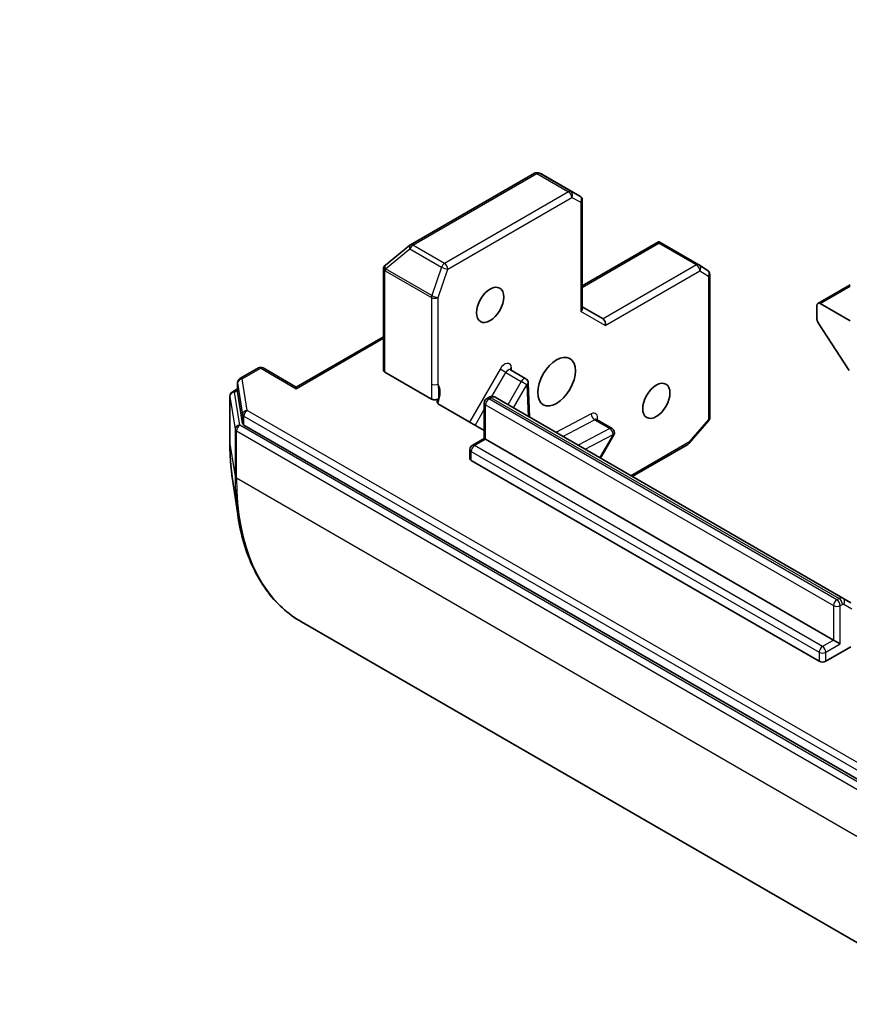
# Model space of a CAD drawing. Units: millimetres. Extents: x 394 to 7687, y 231 to 1636.
# Drawn here: x 1310 to 1357, y 422 to 477 of the extents above; entities that cross this region are included whole.
import ezdxf

# ---------------------------------------------------------------- set-up
doc = ezdxf.new("R2010")
doc.units = ezdxf.units.MM
for name, color, linetype, lineweight in [('Symbol (TK)', 100, 'Continuous', 18), ('Visible (ISO)', 7, 'Continuous', 35), ('Visible Narrow (ISO)', 7, 'Continuous', 25)]:
    doc.layers.add(name, color=color, linetype=linetype, lineweight=lineweight)
doc.styles.add('Note Text (TK2)', font='MS PGothic.ttf')

# ---------------------------------------------------------------- blocks, each defined once
blk = doc.blocks.new('バルーン48')
at = {"layer": 'Symbol (TK)', "color": 100}
for p, q in [((286.862, 87.335), (284.582, 86.195)), ((284.889, 85.8), (286.862, 87.335)), ((285.196, 85.405), (286.862, 87.335)), ((284.889, 85.8), (273.728, 77.119))]:
    blk.add_line(p, q, dxfattribs=at)
at = {"layer": 'Symbol (TK)'}
blk.add_circle((271.366, 75.282), 3, dxfattribs=at)
at = {"layer": 'Symbol (TK)', "color": 7, "insert": (271.366, 75.265), "char_height": 2, "attachment_point": 5, "style": 'Note Text (TK2)'}
blk.add_mtext('4', dxfattribs=at)

msp = doc.modelspace()

# ---------------------------------------------------------------- linework, layer by layer
at = {"layer": 'Visible (ISO)'}
for p, q in [((1338.9917, 468.4674), (1332.0643, 464.4678)), ((1339.3664, 468.4378), (1339.2028, 468.4901)), ((1341.5238, 467.1962), (1339.3956, 468.4248)), ((1341.655, 466.9689), (1341.655, 460.9154)), ((1345.8991, 464.6323), (1341.655, 462.182)), ((1345.9318, 464.5624), (1345.9318, 464.6425)), ((1346.0386, 464.5895), (1348.1667, 463.3609)), ((1332.0305, 464.4446), (1330.6609, 463.3377)), ((1330.5499, 463.1205), (1330.5499, 457.4764)), ((1330.6304, 463.3096), (1330.6439, 463.3227)), ((1348.1801, 463.3526), (1348.6524, 463.0407)), ((1348.7703, 462.8217), (1348.7703, 454.8226)), ((1356.613, 462.2448), (1354.8112, 461.2045)), ((1342.8156, 460.3342), (1341.655, 461.0042)), ((1354.7568, 461.0843), (1354.7568, 460.3274)), ((1356.613, 460.227), (1354.9424, 461.1915)), ((1356.5613, 457.4488), (1354.8236, 460.1242)), ((1330.5499, 459.3426), (1325.6771, 456.5293)), ((1323.5659, 457.5966), (1322.5397, 457.0041)), ((1323.8284, 457.5966), (1325.6771, 456.5293)), ((1330.6268, 457.3693), (1333.2326, 455.8648)), ((1337.64, 457.4967), (1338.5062, 456.9966)), ((1322.106, 456.2537), (1322.4084, 456.4282)), ((1322.4084, 456.7768), (1322.4084, 456.2767)), ((1325.6771, 456.4405), (1325.6771, 456.5293)), ((1338.7121, 454.8445), (1338.6373, 456.7794)), ((1321.9748, 456.0263), (1321.9748, 453.3829)), ((1322.4095, 456.263), (1322.6869, 454.5015)), ((1336.3115, 455.882), (1336.4309, 455.9509)), ((1356.2086, 444.7429), (1336.7809, 455.9595)), ((1336.1803, 454.0988), (1333.6648, 455.5511)), ((1336.1803, 453.6629), (1336.1803, 455.6546)), ((1342.451, 454.7191), (1343.3172, 454.219)), ((1348.7062, 454.6508), (1347.6106, 453.3856)), ((1322.7627, 454.4081), (1359.5274, 433.182)), ((1335.5072, 453.2743), (1336.1803, 453.6629)), ((1336.2571, 453.6185), (1336.1803, 453.6629)), ((1336.2571, 453.6185), (1355.6849, 442.4019)), ((1342.6641, 452.5628), (1343.4133, 453.8604)), ((1335.3759, 452.5468), (1335.3759, 453.0469)), ((1347.5434, 453.3301), (1344.4392, 451.538)), ((1354.8806, 441.2231), (1335.4528, 452.4397)), ((1322.1068, 451.5015), (1322.4138, 449.4136)), ((1356.6461, 444.4903), (1356.2086, 444.7429)), ((1325.9657, 443.4253), (1362.9544, 422.0699)), ((1356.6528, 442.0319), (1355.2518, 441.2231)), ((1355.6849, 442.4019), (1356.0561, 442.1875))]:
    msp.add_line(p, q, dxfattribs=at)
for centre, start, end in [((1339.1229, 468.24), 72.27186, 120), ((1341.3925, 466.9689), 0, 60), ((1332.1955, 464.2405), 120, 128.94828), ((1330.8124, 463.1205), 133.89789, 180), ((1330.826, 463.1335), 128.94828, 133.89789), ((1348.0354, 463.1336), 56.56438, 60), ((1348.5078, 462.8217), 0, 56.56438), ((1323.6972, 457.3693), 60, 120), ((1322.6709, 456.7768), 120, 180), ((1338.375, 456.7693), 2.21369, 60), ((1322.2373, 456.0263), 120, 180), ((1336.4428, 455.6546), 120, 180), ((1348.5078, 454.8226), 319.10661, 0), ((1343.186, 453.9916), 330, 60), ((1335.6384, 453.0469), 120, 180), ((1347.4121, 453.5575), 300, 319.10661)]:
    msp.add_arc(centre, 0.2625, start, end, dxfattribs=at)
for centre, major_axis, ratio, start_param, end_param in [((1339.2749, 468.1914), (0.1065, 0.2407), 0.7530193, 6.167762, 6.3639614), ((1345.9178, 464.3561), (-0.4303, 0.2585), 0.5227383, 4.7456748, 4.9857543), ((1354.9424, 460.9772), (-0.1313, 0.2273), 0.5773503, 5.4977871, 7.0685835), ((1341.3925, 460.8527), (0.2425, 0.14), 0.7174389, 5.1050881, 5.8904862), ((1342.7387, 460.0755), (0, 0.28), 0.7174389, 4.3196899, 5.8904862), ((1354.9424, 460.2202), (-0.1313, 0.2273), 0.5773503, 0.7853982, 1.6614562), ((1330.8124, 457.4764), (-0.2625, 0), 0.5773503, 0, 0.7853982), ((1322.6709, 456.2767), (-0.2625, 0), 0.5773503, 0, 0.0906599), ((1322.9483, 454.5152), (-0.2625, 0), 0.5773503, 0.0906599, 0.7853982), ((1335.6384, 452.5468), (-0.2625, 0), 0.5773503, 0, 0.7853982), ((1355.0662, 441.3302), (-0.2625, 0), 0.5773503, 0.7853982, 2.3561945)]:
    msp.add_ellipse(centre, major_axis=major_axis, ratio=ratio, start_param=start_param, end_param=end_param, dxfattribs=at)
for centre, major_axis in [((1336.5046, 461.1201), (0.5379, 0.9317)), ((1340.2169, 456.8335), (-0.7437, -1.2882)), ((1345.7854, 455.7618), (0.5379, 0.9317))]:
    msp.add_ellipse(centre, major_axis=major_axis, ratio=0.5773503, dxfattribs=at)
for points, knots in [([(1345.8991, 464.6323), (1345.8996, 464.6326), (1345.9001, 464.6329), (1345.9101, 464.6384), (1345.9214, 464.6419), (1345.9318, 464.6425)], [0.261626325, 0.261626325, 0.261626325, 0.261626325, 0.2619584182, 0.2619584182, 0.268388032, 0.268388032, 0.268388032, 0.268388032]), ([(1337.64, 457.4967), (1337.6335, 457.5005), (1337.6276, 457.5051), (1337.6187, 457.5138), (1337.6158, 457.5179), (1337.613, 457.5222), (1337.6126, 457.5233), (1337.6126, 457.5233)], [0.78539816, 0.78539816, 0.78539816, 0.78539816, 0.93375115, 0.93375115, 1.08210414, 1.08210414, 1.19030781, 1.19030781, 1.19030781, 1.19030781]), ([(1333.6325, 455.8842), (1333.6128, 455.8681), (1333.5877, 455.8544), (1333.53, 455.8333), (1333.4978, 455.8261), (1333.4305, 455.8192), (1333.396, 455.8196), (1333.3381, 455.8269), (1333.3145, 455.832), (1333.2705, 455.8459), (1333.2503, 455.8546), (1333.2326, 455.8648)], [0, 0, 0, 0, 0.011718346, 0.011718346, 0.023429864, 0.023429864, 0.035145835, 0.035145835, 0.043752672, 0.043752672, 0.05234509, 0.05234509, 0.05234509, 0.05234509]), ([(1333.5503, 455.6814), (1333.5454, 455.6982), (1333.5435, 455.7153), (1333.5455, 455.7639), (1333.5603, 455.8026), (1333.5953, 455.8498), (1333.6124, 455.8678), (1333.6325, 455.8842)], [-0.123721287, -0.123721287, -0.123721287, -0.123721287, -0.114425932, -0.114425932, -0.094854307, -0.094854307, -0.083896394, -0.083896394, -0.083896394, -0.083896394]), ([(1336.7809, 455.9595), (1336.7557, 455.9741), (1336.7285, 455.9851), (1336.6741, 455.9993), (1336.6469, 456.0026), (1336.5954, 456.0032), (1336.571, 456.0005), (1336.5256, 455.9913), (1336.5046, 455.9848), (1336.4656, 455.9695), (1336.4476, 455.9606), (1336.4309, 455.9509)], [5.49778714, 5.49778714, 5.49778714, 5.49778714, 5.65486678, 5.65486678, 5.81194641, 5.81194641, 5.96902604, 5.96902604, 6.12610567, 6.12610567, 6.28318531, 6.28318531, 6.28318531, 6.28318531]), ([(1333.5503, 455.6814), (1333.5553, 455.6639), (1333.5637, 455.6468), (1333.5932, 455.6033), (1333.6275, 455.5726), (1333.6648, 455.5511)], [0.123721287, 0.123721287, 0.123721287, 0.123721287, 0.133369726, 0.133369726, 0.151444025, 0.151444025, 0.151444025, 0.151444025]), ([(1342.4236, 454.7456), (1342.4236, 454.7456), (1342.4249, 454.7427), (1342.4329, 454.7325), (1342.4412, 454.7248), (1342.451, 454.7191)], [5.0928775, 5.0928775, 5.0928775, 5.0928775, 5.27338026, 5.27338026, 5.49778714, 5.49778714, 5.49778714, 5.49778714]), ([(1321.9748, 453.3829), (1321.9748, 453.2522), (1321.9766, 453.1224), (1321.9836, 452.8649), (1321.9889, 452.7372), (1322.0029, 452.4839), (1322.0117, 452.3584), (1322.0329, 452.1095), (1322.0452, 451.9862), (1322.0734, 451.742), (1322.0892, 451.6211), (1322.1068, 451.5015)], [1.57079633, 1.57079633, 1.57079633, 1.57079633, 1.60184851, 1.60184851, 1.63290069, 1.63290069, 1.66395288, 1.66395288, 1.69500506, 1.69500506, 1.72605724, 1.72605724, 1.72605724, 1.72605724]), ([(1325.9657, 443.4253), (1325.5871, 443.6439), (1325.2324, 443.9039), (1324.5777, 444.5012), (1324.2776, 444.8386), (1323.737, 445.5838), (1323.4964, 445.9916), (1323.0778, 446.8702), (1322.8998, 447.341), (1322.6082, 448.3379), (1322.4946, 448.864), (1322.4138, 449.4136)], [3.92699082, 3.92699082, 3.92699082, 3.92699082, 4.05301827, 4.05301827, 4.17904572, 4.17904572, 4.30507316, 4.30507316, 4.43110061, 4.43110061, 4.55712806, 4.55712806, 4.55712806, 4.55712806])]:
    msp.add_open_spline(points, degree=3, knots=knots, dxfattribs=at)
at = {"layer": 'Visible Narrow (ISO)'}
for p, q in [((1332.1955, 464.4548), (1339.1229, 468.4544)), ((1339.1229, 468.4544), (1340.8863, 467.4363)), ((1341.0129, 467.4518), (1339.2495, 468.4699)), ((1339.2495, 468.4699), (1339.4015, 468.4213)), ((1339.4015, 468.4213), (1341.5191, 467.1987)), ((1340.8863, 467.4363), (1333.9589, 463.4368)), ((1341.5191, 467.1987), (1341.0129, 467.4518)), ((1334.1445, 463.1153), (1341.0719, 467.1148)), ((1341.0719, 467.1148), (1341.5781, 466.8617)), ((1341.5781, 466.8617), (1341.5781, 460.7455)), ((1341.655, 462.0932), (1345.9318, 464.5624)), ((1345.9318, 464.5624), (1348.0354, 463.3479)), ((1330.6599, 463.1335), (1332.0295, 464.2405)), ((1332.0295, 464.2405), (1333.7928, 463.2224)), ((1333.9589, 463.4368), (1332.1955, 464.4548)), ((1330.6268, 463.0133), (1330.6403, 463.0263)), ((1330.6268, 457.3693), (1330.6268, 463.0133)), ((1330.6403, 463.0263), (1333.2254, 461.5338)), ((1333.245, 461.641), (1330.6599, 463.1335)), ((1333.7928, 463.2224), (1333.245, 461.641)), ((1333.5966, 461.5338), (1334.1445, 463.1153)), ((1348.0354, 463.3479), (1342.8156, 460.3342)), ((1342.9243, 459.9683), (1348.2211, 463.0264)), ((1348.2211, 463.0264), (1348.6934, 462.7145)), ((1348.6934, 462.7145), (1348.6934, 454.7154)), ((1354.9424, 461.1915), (1356.613, 462.156)), ((1333.2254, 461.5338), (1333.2254, 456.6995)), ((1333.5966, 456.6995), (1333.5966, 461.5338)), ((1342.9243, 459.9683), (1341.5781, 460.7455)), ((1325.6771, 456.4405), (1330.5499, 459.2539)), ((1322.6709, 456.9911), (1323.6972, 457.5836)), ((1323.6972, 457.5836), (1325.6771, 456.4405)), ((1337.0607, 457.5281), (1335.3556, 454.5749)), ((1337.3775, 457.3452), (1337.0607, 457.5281)), ((1337.6997, 457.4622), (1337.694, 457.6094)), ((1322.9483, 455.2297), (1322.6709, 456.9911)), ((1336.6024, 456.0026), (1337.3775, 457.3452)), ((1337.3775, 457.3452), (1338.2437, 456.8451)), ((1338.2437, 456.8451), (1337.4946, 455.5475)), ((1338.5606, 456.6621), (1338.2437, 456.8451)), ((1322.2373, 456.2407), (1322.4084, 456.3395)), ((1322.4095, 456.7631), (1322.6869, 455.0016)), ((1322.4095, 456.263), (1322.4095, 456.7631)), ((1337.8114, 455.3645), (1338.5606, 456.6621)), ((1338.5606, 456.6621), (1338.629, 454.8925)), ((1321.9759, 456.0126), (1322.2655, 454.1732)), ((1321.9759, 453.3692), (1321.9759, 456.0126)), ((1322.5269, 454.4013), (1322.2373, 456.2407)), ((1336.4428, 455.869), (1336.5621, 455.9379)), ((1355.8705, 444.6523), (1336.4428, 455.869)), ((1336.5621, 455.9379), (1355.9899, 444.7212)), ((1359.713, 434.0036), (1322.9483, 455.2297)), ((1335.6725, 454.392), (1336.1803, 455.2714)), ((1336.2571, 453.6185), (1336.2571, 455.5475)), ((1336.2571, 455.5475), (1355.6849, 444.3308)), ((1322.6869, 455.0016), (1322.6869, 454.5015)), ((1322.7627, 454.9082), (1359.5274, 433.6821)), ((1322.7627, 454.4081), (1322.7627, 454.9082)), ((1342.1503, 455.0365), (1340.1789, 453.9977)), ((1340.5588, 453.7784), (1342.3279, 454.7106)), ((1342.3279, 454.7106), (1343.1941, 454.2104)), ((1348.6934, 454.7154), (1347.5977, 453.4503)), ((1322.2655, 454.1732), (1322.2655, 451.5298)), ((1322.3413, 454.0798), (1359.33, 432.7244)), ((1322.3413, 451.4364), (1322.3413, 454.0798)), ((1359.5156, 433.0459), (1322.5269, 454.4013)), ((1343.1941, 454.2104), (1341.425, 453.2783)), ((1335.6384, 453.2613), (1336.2571, 453.6185)), ((1341.8049, 453.0589), (1343.3716, 453.8845)), ((1343.3716, 453.8845), (1342.6224, 452.5869)), ((1343.4133, 453.8604), (1343.3716, 453.8845)), ((1321.9759, 453.3692), (1322.2655, 451.5298)), ((1355.0662, 442.0447), (1335.6384, 453.2613)), ((1347.5977, 453.4503), (1344.3623, 451.5824)), ((1335.4528, 452.4397), (1335.4528, 452.9398)), ((1335.4528, 452.9398), (1354.8806, 441.7232)), ((1359.33, 430.081), (1322.3413, 451.4364)), ((1355.6849, 444.3308), (1355.6849, 442.4019)), ((1355.9899, 444.7212), (1355.8705, 444.6523)), ((1356.0561, 444.3308), (1356.1755, 444.3998)), ((1356.0561, 442.1875), (1356.0561, 444.3308)), ((1356.263, 444.4084), (1356.7005, 444.1558)), ((1355.6849, 442.4019), (1355.0662, 442.0447)), ((1355.2518, 441.7232), (1356.0561, 442.1875)), ((1354.8806, 441.7232), (1354.8806, 441.2231)), ((1355.2518, 441.2231), (1355.2518, 441.7232))]:
    msp.add_line(p, q, dxfattribs=at)
for centre, major_axis, ratio, start_param, end_param in [((1339.1229, 468.24), (-0.1313, 0.2273), 0.5773503, 5.4977871, 6.2831853), ((1339.1229, 468.24), (0.1313, 0.2273), 0.5773503, 0.0346473, 0.7853982), ((1339.1229, 468.24), (0.0799, 0.25), 0.9894189, 6.0869859, 6.2831853), ((1340.8863, 467.222), (0.1312, 0.2273), 0.5773503, 0.0346473, 0.7853982), ((1340.8863, 467.222), (0.1313, -0.2273), 0.5773503, 0.7853982, 2.3561945), ((1340.8863, 467.222), (0.1174, 0.2348), 0.8160066, 4.6634393, 6.2342356), ((1341.3925, 466.9689), (0.1312, 0.2273), 0.5773503, 0, 0.0346473), ((1341.3925, 466.9689), (0.1174, 0.2348), 0.8160066, 4.6634393, 6.2342356), ((1341.3925, 466.9689), (0.2625, 0), 0.5773503, 5.4977871, 6.2831853), ((1332.1955, 464.2405), (-0.165, 0.2041), 0.5360563, 0, 1.1619257), ((1332.1955, 464.2405), (0.1313, 0.2273), 0.5773503, 0.7853982, 1.8925469), ((1332.1955, 464.2405), (-0.1313, 0.2273), 0.5773503, 5.4977871, 6.2831853), ((1333.9589, 463.2224), (-0.1312, -0.2273), 0.5773503, 3.9269908, 5.0341395), ((1333.9589, 463.2224), (-0.1313, 0.2273), 0.5773503, 3.9269908, 5.4977871), ((1330.8124, 463.1205), (-0.2625, 0), 0.5773503, 0, 0.7853982), ((1330.8124, 463.1205), (-0.182, 0.1892), 0.8082904, 0, 1.3734008), ((1330.826, 463.1335), (-0.182, 0.1892), 0.8082904, 0, 1.3734008), ((1330.826, 463.1335), (-0.165, 0.2041), 0.5360563, 0, 1.1619257), ((1330.826, 463.1335), (0.1313, 0.2273), 0.5773503, 1.8925469, 2.3561945), ((1333.9589, 463.2224), (0.248, -0.0859), 0.2581989, 4.0718667, 5.642663), ((1348.0354, 463.1336), (0.1312, 0.2273), 0.5773503, 0, 0.7853982), ((1348.0354, 463.1336), (0.1313, -0.2273), 0.5773503, 0.7853982, 2.3561945), ((1348.0354, 463.1336), (0.1446, 0.2191), 0.8160066, 4.7613387, 6.2831853), ((1348.5078, 462.8217), (0.1446, 0.2191), 0.8160066, 4.7613387, 6.2831853), ((1348.5078, 462.8217), (0.2625, 0), 0.5773503, 5.4977871, 6.2831853), ((1333.411, 461.641), (-0.1312, -0.2273), 0.5773503, 5.0341395, 5.4977871), ((1333.411, 461.641), (0.2625, 0), 0.5773503, 3.9269908, 5.4977871), ((1333.411, 461.641), (-0.248, 0.0859), 0.2581989, 0.930274, 2.5010703), ((1323.6972, 457.3693), (-0.1313, 0.2273), 0.5773503, 5.4977871, 6.2831853), ((1323.6972, 457.3693), (0.1312, 0.2273), 0.5773503, 0, 0.7853982), ((1337.3232, 457.3765), (0.2625, 0.4547), 0.5773503, 5.5414204, 7.8539816), ((1337.5088, 457.2694), (0.1312, 0.2273), 0.5773503, 0, 1.5707963), ((1337.8797, 457.5022), (-0.2623, -0.0101), 0.6019844, 5.4749975, 6.1450693), ((1322.6709, 456.7768), (-0.2593, -0.0408), 0.8131434, 4.585045, 6.1558413), ((1322.6709, 456.7768), (-0.1313, 0.2273), 0.5773503, 5.4977871, 6.2831853), ((1338.375, 456.7693), (0.1312, 0.2273), 0.5773503, 0, 1.5707963), ((1322.2373, 456.0263), (-0.1313, 0.2273), 0.5773503, 5.4977871, 6.2831853), ((1322.6709, 456.7768), (-0.2625, 0), 0.5773503, 0, 0.0906599), ((1333.411, 456.8067), (-0.2625, 0), 0.5773503, 0.7853982, 2.3561945), ((1332.7923, 455.7005), (0.6562, 1.1367), 0.5773503, 4.9599362, 6.020102), ((1338.375, 456.7693), (0.2623, 0.0101), 0.6019844, 5.4749975, 6.2831853), ((1322.2373, 456.0263), (-0.2625, 0), 0.5773503, 0, 0.0906599), ((1322.2373, 456.0263), (-0.2593, -0.0408), 0.8131434, 4.585045, 6.1558413), ((1336.4428, 455.6546), (0.1313, 0.2273), 0.5773503, 0.7853982, 2.3561945), ((1336.4428, 455.6546), (-0.1313, 0.2273), 0.5773503, 5.4977871, 6.2831853), ((1336.5621, 455.7235), (-0.1313, 0.2273), 0.5773503, 5.4977871, 6.2831853), ((1336.5621, 455.5807), (0.2187, 0.3789), 0.5773503, 0, 0.7853982), ((1322.9483, 455.0153), (-0.2593, -0.0408), 0.8131434, 4.585045, 6.1558413), ((1322.9483, 455.0153), (-0.1312, -0.2273), 0.5773503, 3.9269908, 5.4977871), ((1336.4428, 455.6546), (-0.2625, 0), 0.5773503, 0, 0.7853982), ((1322.9483, 455.0153), (-0.2625, 0), 0.5773503, 0.0906599, 0.7853982), ((1342.336, 454.9294), (-0.1224, 0.2322), 0.6019844, 0.8081878, 2.3789841), ((1342.1342, 454.5989), (0.2625, 0.4547), 0.5773503, 5.2359878, 7.0249502), ((1342.3198, 454.4918), (0.1312, 0.2273), 0.5773503, 0, 0.7417649), ((1348.5078, 454.8226), (0.2625, 0), 0.5773503, 5.4977871, 6.2831853), ((1348.5078, 454.8226), (0.1984, -0.1718), 0.2581989, 0, 0.6405223), ((1322.5269, 454.187), (-0.2593, -0.0408), 0.8131434, 4.585045, 6.1558413), ((1322.5269, 454.187), (-0.2625, 0), 0.5773503, 0.0906599, 0.7853982), ((1322.5269, 454.187), (-0.1312, -0.2273), 0.5773503, 3.9269908, 5.4977871), ((1343.186, 453.9916), (0.1312, 0.2273), 0.5773503, 0, 0.7417649), ((1343.186, 453.9916), (0.1224, -0.2322), 0.6019844, 0.8081878, 2.3789841), ((1322.2373, 453.3829), (-0.2625, 0), 0.5773503, 0, 0.0906599), ((1332.8591, 459.6526), (7.6956, 13.3292), 0.5773503, 2.3561945, 2.5114554), ((1335.6384, 453.0469), (-0.2625, 0), 0.5773503, 0, 0.7853982), ((1335.6384, 453.0469), (0.1313, 0.2273), 0.5773503, 0.7853982, 2.3561945), ((1335.6384, 453.0469), (-0.1313, 0.2273), 0.5773503, 5.4977871, 6.2831853), ((1347.4121, 453.5575), (0.1313, -0.2273), 0.5773503, 0, 0.7853982), ((1347.4121, 453.5575), (0.1984, -0.1718), 0.2581989, 0, 0.6405223), ((1322.5269, 451.5436), (-0.2625, 0), 0.5773503, 0.0906599, 0.7853982), ((1334.5968, 458.6493), (-8.7196, -15.1028), 0.5773503, 5.4977871, 5.6530481), ((1334.7157, 458.5807), (-8.75, -15.1554), 0.5773503, 5.4977871, 6.2831853), ((1355.9899, 444.364), (0.2187, 0.3789), 0.5773503, 0, 0.7853982), ((1356.0774, 444.5156), (0.1312, 0.2273), 0.8164966, 4.712389, 6.2831853), ((1355.8705, 444.438), (-0.1312, -0.2273), 0.5773503, 3.9269908, 5.4977871), ((1355.8705, 444.438), (-0.2625, 0), 0.5773503, 0.7853982, 2.3561945), ((1355.8705, 444.438), (0.1313, -0.2273), 0.5773503, 0.7853982, 2.3561945), ((1355.9899, 444.5069), (0.1313, -0.2273), 0.5773503, 0.7853982, 2.3561945), ((1356.1755, 444.2569), (0.0875, 0.1516), 0.5773503, 0, 0.7853982), ((1355.0662, 441.8303), (-0.1312, -0.2273), 0.5773503, 3.9269908, 5.4977871), ((1355.0662, 441.8303), (0.1313, -0.2273), 0.5773503, 0.7853982, 2.3561945), ((1355.0662, 441.8303), (-0.2625, 0), 0.5773503, 0.7853982, 2.3561945)]:
    msp.add_ellipse(centre, major_axis=major_axis, ratio=ratio, start_param=start_param, end_param=end_param, dxfattribs=at)
for points, knots in [([(1333.2254, 456.6995), (1333.2254, 456.4699), (1333.246, 456.2286), (1333.2369, 455.957), (1333.2347, 455.9111), (1333.2326, 455.8648)], [0, 0, 0, 0, 0.09642857, 0.09642857, 0.11633822, 0.11633822, 0.11633822, 0.11633822]), ([(1333.6325, 455.8842), (1333.6381, 455.9296), (1333.643, 455.976), (1333.6649, 456.2664), (1333.6289, 456.5099), (1333.5966, 456.6995)], [-0.11479384, -0.11479384, -0.11479384, -0.11479384, -0.09642857, -0.09642857, 0, 0, 0, 0])]:
    msp.add_open_spline(points, degree=3, knots=knots, dxfattribs=at)

# ---------------------------------------------------------------- block references
at = {"layer": 'Symbol (TK)', "xscale": 3.5, "yscale": 3.5, "zscale": 3.5}
msp.add_blockref('バルーン48', (343.2329, 203.2219), dxfattribs=at)

doc.saveas('drawing.dxf')
